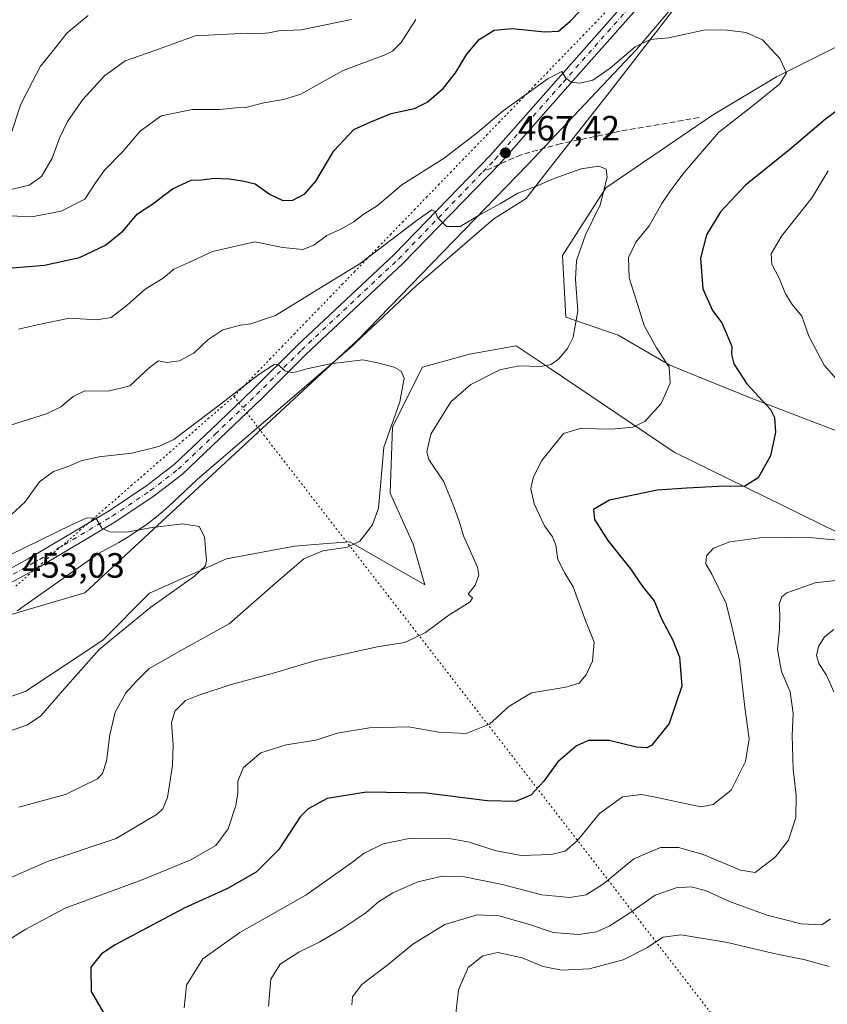
# Model space of a CAD drawing. Units: metres. Extents: x 563336 to 566781, y 4703274 to 4705619.
# Drawn here: x 565152 to 565382, y 4704771 to 4705052 of the extents above; entities that cross this region are included whole.
import ezdxf

# ---------------------------------------------------------------- set-up
doc = ezdxf.new("R2010")
doc.units = ezdxf.units.M
doc.header["$MEASUREMENT"] = 0
for name, pattern in [('DGN Style 3', [2.307223458686699, 1.648016756204785, -0.6592067024819142]), ('DGN Style 4', [2.6384748266838614, 1.318413404963828, -0.6592067024819142, 0.001648016756204785, -0.6592067024819142]), ('DGN Style 5', [1.1536117293433497, 0.4944050268614355, -0.6592067024819142])]:
    doc.linetypes.add(name, pattern=pattern)
for name, color, linetype, lineweight in [('Arbolado forestal CxS', 92, 'Continuous', 0), ('Cultivos herbáceos CxS', 92, 'Continuous', 0), ('Cultivos leñosos CxS', 92, 'Continuous', 0), ('Curva de nivel maestra', 30, 'Continuous', 30), ('Curva de nivel normal', 30, 'Continuous', 0), ('Espacio natural protegido', 121, 'Continuous', 13), ('Espacio natural protegido CxS', 121, 'Continuous', 0), ('Pista no pavimentada Cxs', 111, 'Continuous', 0), ('Pista no pavimentada eje', 91, 'DGN Style 4', 0), ('Punto de cota en terreno', 7, 'Continuous', 0), ('Rótulo de punto de cota en terreno', 7, 'Continuous', 0), ('Senda', 7, 'DGN Style 3', 0), ('Senda no paivmentada conexión', 7, 'DGN Style 3', 0), ('Suelo desnudo CxS', 253, 'Continuous', 0), ('Vía pecuaria eje', 92, 'DGN Style 5', 0)]:
    doc.layers.add(name, color=color, linetype=linetype, lineweight=lineweight)
doc.styles.add('Style-Arial', font='txt')

# ---------------------------------------------------------------- blocks, each defined once
blk = doc.blocks.new('*U3')
at = {"layer": 'Suelo desnudo CxS', "color": 253, "linetype": 'Continuous', "lineweight": 0}
blk.add_polyline3d([(565393.7468999998, 4705185.477299999, 489.3876000000019), (565377.5526999999, 4705138.143300001, 485.540599999993), (565367.5859000003, 4705097.0373, 479.2562999999937), (565355.1294999998, 4705075.860900001, 476.2943999999989), (565327.7241000002, 4705043.474500001, 471.243100000007), (565296.7149, 4705010.6043, 467.7060999999958), (565248.1769000003, 4704960.6051, 461.4349999999977), (565170.2862999998, 4704888.488100001, 453.042300000001), (565149.3191000001, 4704882.2665, 452.5728999999993), (565127.5672000004, 4704868.3365, 450.097299999994), (565107.8198999995, 4704865.244700001, 449.5973999999987), (565083.5878999997, 4704852.6381, 448.257700000002), (565058.7078999998, 4704836.222300001, 446.8634000000021), (565050.4225000005, 4704833.715500001, 446.8046000000032), (565025.6766999997, 4704824.742900001, 445.629700000005), (564996.2198999999, 4704805.9869, 443.1692000000039), (564989.1908999998, 4704797.1195, 441.4915000000037), (564939.4737, 4704778.905099999, 439.5198999999994), (564907.6206999999, 4704773.3233, 438.6750999999931)], dxfattribs=at)
blk = doc.blocks.new('*U12')
at = {"layer": 'Cultivos herbáceos CxS', "color": 92, "linetype": 'Continuous', "lineweight": 0}
for points in [[(564907.6206999999, 4704773.3233, 438.6750999999931), (564939.4737, 4704778.905099999, 439.5198999999994), (564989.1908999998, 4704797.1195, 441.4915000000037), (564996.2198999999, 4704805.9869, 443.1692000000039), (565025.6766999997, 4704824.742900001, 445.629700000005), (565050.4225000005, 4704833.715500001, 446.8046000000032), (565058.7078999998, 4704836.222300001, 446.8634000000021), (565083.5878999997, 4704852.6381, 448.257700000002), (565107.8198999995, 4704865.244700001, 449.5973999999987), (565127.5672000004, 4704868.3365, 450.097299999994), (565149.3191000001, 4704882.2665, 452.5728999999993), (565170.2862999998, 4704888.488100001, 453.042300000001), (565248.1769000003, 4704960.6051, 461.4349999999977), (565296.7149, 4705010.6043, 467.7060999999958), (565327.7241000002, 4705043.474500001, 471.243100000007), (565355.1294999998, 4705075.860900001, 476.2943999999989), (565367.5859000003, 4705097.0373, 479.2562999999937), (565377.5526999999, 4705138.143300001, 485.540599999993), (565393.7468999998, 4705185.477299999, 489.3876000000019)], [(565387.0607000003, 4705045.3365, 471.3162000000011), (565367.5966999996, 4705035.604699999, 469.9793999999966), (565349.3488999996, 4705024.656500001, 468.8755999999995), (565318.9364999998, 4705003.976500001, 465.2140000000073), (565306.5350000003, 4704984.687100001, 464.0580999999948), (565307.5537, 4704967.092300001, 464.4753999999957), (565322.5003000004, 4704961.9661, 467.3662999999942), (565337.2380999997, 4704953.369100001, 470.1515000000073), (565359.9585999995, 4704944.157500001, 474.4649000000064), (565387.9533000002, 4704933.422700001, 478.2225000000035)], [(565395.5730999997, 4704900.5747, 480.6667000000016), (565338.3986999998, 4704928.554300001, 471.7391000000061), (565302.4637000002, 4704952.835300001, 464.8132000000041), (565293.3892999999, 4704958.9669, 463.0629000000045), (565280.0232999995, 4704956.536900001, 461.9330999999948), (565280.0077000001, 4704956.5341, 461.9320000000008), (565266.6262999997, 4704952.8847, 461.2455000000046), (565258.1107000001, 4704935.8541, 460.0025000000023), (565257.3757999997, 4704916.858100001, 460.243100000007), (565263.9548000004, 4704902.3421, 461.2890000000043), (565267.2903000005, 4704890.719500001, 462.2930000000051), (565245.9452999998, 4704903.009299999, 459.6092999999965), (565240.6315000001, 4704902.600500001, 459.0899999999965), (565233.5466999998, 4704902.0557, 458.3113000000012), (565230.1301999995, 4704901.793099999, 457.936400000006), (565210.6667, 4704898.1435, 455.6141000000061), (565188.7698999997, 4704888.4121, 453.7476000000024), (565175.3882999998, 4704875.030900001, 453.5917999999947), (565153.4913999997, 4704860.4331, 452.2323999999935), (565136.4603000004, 4704854.3509, 451.2473000000027)]]:
    blk.add_polyline3d(points, dxfattribs=at)
blk = doc.blocks.new('5PATER')
at = {"layer": 'Cultivos leñosos CxS', "linetype": 'Continuous', "lineweight": 0}
h = blk.add_hatch(color=51, dxfattribs=at)
edge = h.paths.add_edge_path()
edge.add_ellipse((0, 0), major_axis=(-0.1095731443231308, -0.1110710700762829), ratio=0.9994222409660322, start_angle=0, end_angle=360)

msp = doc.modelspace()

# ---------------------------------------------------------------- linework, layer by layer
at = {"layer": 'Arbolado forestal CxS', "color": 92, "linetype": 'Continuous', "lineweight": 0}
for points in [[(565387.9533000002, 4704933.422700001, 478.2225000000035), (565359.9585999995, 4704944.157500001, 474.4649000000064), (565337.2380999997, 4704953.369100001, 470.1515000000073), (565322.5003000004, 4704961.9661, 467.3662999999942), (565307.5537, 4704967.092300001, 464.4753999999957), (565306.5350000003, 4704984.687100001, 464.0580999999948), (565318.9364999998, 4705003.976500001, 465.2140000000073), (565349.3488999996, 4705024.656500001, 468.8755999999995), (565367.5966999996, 4705035.604699999, 469.9793999999966), (565387.0607000003, 4705045.3365, 471.3162000000011)], [(565387.0607000003, 4705045.3365, 471.3162000000011), (565367.5966999996, 4705035.604699999, 469.9793999999966), (565349.3488999996, 4705024.656500001, 468.8755999999995), (565318.9364999998, 4705003.976500001, 465.2140000000073), (565306.5350000003, 4704984.687100001, 464.0580999999948), (565307.5537, 4704967.092300001, 464.4753999999957), (565322.5003000004, 4704961.9661, 467.3662999999942), (565337.2380999997, 4704953.369100001, 470.1515000000073), (565359.9585999995, 4704944.157500001, 474.4649000000064), (565387.9533000002, 4704933.422700001, 478.2225000000035)], [(565136.4603000004, 4704854.3509, 451.2473000000027), (565153.4913999997, 4704860.4331, 452.2323999999935), (565175.3882999998, 4704875.030900001, 453.5917999999947), (565188.7698999997, 4704888.4121, 453.7476000000024), (565210.6667, 4704898.1435, 455.6141000000061), (565230.1301999995, 4704901.793099999, 457.936400000006), (565233.5466999998, 4704902.0557, 458.3113000000012), (565240.6315000001, 4704902.600500001, 459.0899999999965), (565245.9452999998, 4704903.009299999, 459.6092999999965), (565267.2903000005, 4704890.719500001, 462.2930000000051), (565263.9548000004, 4704902.3421, 461.2890000000043), (565257.3757999997, 4704916.858100001, 460.243100000007), (565258.1107000001, 4704935.8541, 460.0025000000023), (565266.6262999997, 4704952.8847, 461.2455000000046), (565280.0077000001, 4704956.5341, 461.9320000000008), (565280.0232999995, 4704956.536900001, 461.9330999999948), (565293.3892999999, 4704958.9669, 463.0629000000045), (565302.4637000002, 4704952.835300001, 464.8132000000041), (565338.3986999998, 4704928.554300001, 471.7391000000061), (565395.5730999997, 4704900.5747, 480.6667000000016)], [(565395.5730999997, 4704900.5747, 480.6667000000016), (565338.3986999998, 4704928.554300001, 471.7391000000061), (565302.4637000002, 4704952.835300001, 464.8132000000041), (565293.3892999999, 4704958.9669, 463.0629000000045), (565280.0232999995, 4704956.536900001, 461.9330999999948), (565280.0077000001, 4704956.5341, 461.9320000000008), (565266.6262999997, 4704952.8847, 461.2455000000046), (565258.1107000001, 4704935.8541, 460.0025000000023), (565257.3757999997, 4704916.858100001, 460.243100000007), (565263.9548000004, 4704902.3421, 461.2890000000043), (565267.2903000005, 4704890.719500001, 462.2930000000051), (565245.9452999998, 4704903.009299999, 459.6092999999965), (565240.6315000001, 4704902.600500001, 459.0899999999965), (565233.5466999998, 4704902.0557, 458.3113000000012), (565230.1301999995, 4704901.793099999, 457.936400000006), (565210.6667, 4704898.1435, 455.6141000000061), (565188.7698999997, 4704888.4121, 453.7476000000024), (565175.3882999998, 4704875.030900001, 453.5917999999947), (565153.4913999997, 4704860.4331, 452.2323999999935), (565136.4603000004, 4704854.3509, 451.2473000000027)]]:
    msp.add_polyline3d(points, dxfattribs=at)
at = {"layer": 'Cultivos herbáceos CxS', "color": 92, "linetype": 'Continuous', "lineweight": 0}
for points in [[(564907.6206999999, 4704773.3233, 438.6750999999931), (564939.4737, 4704778.905099999, 439.5198999999994), (564989.1908999998, 4704797.1195, 441.4915000000037), (564996.2198999999, 4704805.9869, 443.1692000000039), (565025.6766999997, 4704824.742900001, 445.629700000005), (565050.4225000005, 4704833.715500001, 446.8046000000032), (565058.7078999998, 4704836.222300001, 446.8634000000021), (565083.5878999997, 4704852.6381, 448.257700000002), (565107.8198999995, 4704865.244700001, 449.5973999999987), (565127.5672000004, 4704868.3365, 450.097299999994), (565149.3191000001, 4704882.2665, 452.5728999999993), (565170.2862999998, 4704888.488100001, 453.042300000001), (565248.1769000003, 4704960.6051, 461.4349999999977), (565296.7149, 4705010.6043, 467.7060999999958), (565327.7241000002, 4705043.474500001, 471.243100000007), (565355.1294999998, 4705075.860900001, 476.2943999999989), (565367.5859000003, 4705097.0373, 479.2562999999937), (565377.5526999999, 4705138.143300001, 485.540599999993), (565393.7468999998, 4705185.477299999, 489.3876000000019)], [(565387.0607000003, 4705045.3365, 471.3162000000011), (565367.5966999996, 4705035.604699999, 469.9793999999966), (565349.3488999996, 4705024.656500001, 468.8755999999995), (565318.9364999998, 4705003.976500001, 465.2140000000073), (565306.5350000003, 4704984.687100001, 464.0580999999948), (565307.5537, 4704967.092300001, 464.4753999999957), (565322.5003000004, 4704961.9661, 467.3662999999942), (565337.2380999997, 4704953.369100001, 470.1515000000073), (565359.9585999995, 4704944.157500001, 474.4649000000064), (565387.9533000002, 4704933.422700001, 478.2225000000035)], [(565395.5730999997, 4704900.5747, 480.6667000000016), (565338.3986999998, 4704928.554300001, 471.7391000000061), (565302.4637000002, 4704952.835300001, 464.8132000000041), (565293.3892999999, 4704958.9669, 463.0629000000045), (565280.0232999995, 4704956.536900001, 461.9330999999948), (565280.0077000001, 4704956.5341, 461.9320000000008), (565266.6262999997, 4704952.8847, 461.2455000000046), (565258.1107000001, 4704935.8541, 460.0025000000023), (565257.3757999997, 4704916.858100001, 460.243100000007), (565263.9548000004, 4704902.3421, 461.2890000000043), (565267.2903000005, 4704890.719500001, 462.2930000000051), (565245.9452999998, 4704903.009299999, 459.6092999999965), (565240.6315000001, 4704902.600500001, 459.0899999999965), (565233.5466999998, 4704902.0557, 458.3113000000012), (565230.1301999995, 4704901.793099999, 457.936400000006), (565210.6667, 4704898.1435, 455.6141000000061), (565188.7698999997, 4704888.4121, 453.7476000000024), (565175.3882999998, 4704875.030900001, 453.5917999999947), (565153.4913999997, 4704860.4331, 452.2323999999935), (565136.4603000004, 4704854.3509, 451.2473000000027)]]:
    msp.add_polyline3d(points, dxfattribs=at)
at = {"layer": 'Curva de nivel maestra', "color": 30, "linetype": 'Continuous', "lineweight": 30, "elevation": 475, "flags": 128}
for points in [[(565149.5300000003, 4704981.210100001), (565158.8099999996, 4704981.920100001), (565168.7400000002, 4704984.110099999), (565176.1699999999, 4704987.640100001), (565181.2100000001, 4704991.6801), (565185.3300000001, 4704996.600099999), (565189.6600000003, 4704999.4001), (565195.3300000001, 4705003.6801), (565200.6600000003, 4705006.1601), (565203.6600000003, 4705006.300100001), (565207.3300000001, 4705006.690099999), (565211.3300000001, 4705006.590100001), (565215.2300000004, 4705005.970100001), (565218.9199999999, 4705005.120100001), (565223.1699999999, 4705002.0601), (565226.7800000003, 4705000.370100001), (565229.6100000005, 4705000.5001), (565233.04, 4705002.3101), (565236.1900000004, 4705005.880100001), (565241.3799999999, 4705014.4901), (565247.0599999996, 4705020.6601), (565251.9100000003, 4705022.8101), (565257.7199999997, 4705025.190099999), (565264.3300000001, 4705026.620100001), (565267.9400000004, 4705028.380100001), (565272.5300000003, 4705032.340100001), (565276, 4705036.770099999), (565279.2400000002, 4705042.110099999), (565282.8399999999, 4705046.2501), (565287.0999999996, 4705048.9001), (565292.2199999997, 4705049.420100001), (565301.5499999998, 4705048.4301), (565305.4400000004, 4705048.6501), (565308.6200000001, 4705051.420100001), (565314.79, 4705057.770099999)], [(565388.1900000004, 4705028.440099999), (565381.6200000001, 4705023.5801), (565371.3899999997, 4705014.9301), (565358.7999999998, 4705004.720100001), (565351.6600000003, 4704997.110099999), (565347.6699999999, 4704990.5701), (565345.9199999999, 4704983.9001), (565346.5999999996, 4704975.1501), (565349.3499999996, 4704968.9901), (565351.9900000002, 4704965.440099999), (565353.4199999999, 4704962.190099999), (565354.8700000001, 4704958.7601), (565354.8099999996, 4704956.440099999), (565355.4900000002, 4704953.770099999), (565359.1900000004, 4704948.110099999), (565365.9199999999, 4704940.770099999), (565367.0099999999, 4704938.530099999), (565367.3200000003, 4704934.290100001), (565365.8899999997, 4704927.5101), (565362.4000000004, 4704921.290100001), (565358.5999999996, 4704918.870100001), (565351.0300000003, 4704918.770099999), (565342.0599999996, 4704918.340100001), (565333.5700000003, 4704917.770099999), (565320.0199999996, 4704914.9001), (565315.4400000004, 4704912.2601), (565315.6600000003, 4704909.440099999), (565319.54, 4704903.380100001), (565325.9600000001, 4704895.3201), (565329.4400000004, 4704890.280099999), (565332.7400000002, 4704886.190099999), (565334.8499999996, 4704881.100099999), (565338.04, 4704875.030099999), (565339.9199999999, 4704870.130100001), (565340.5800000001, 4704861.8301), (565337.04, 4704851.220100001), (565331.9199999999, 4704844.9801), (565330.6500000004, 4704844.270099999), (565327.7000000002, 4704844.460100001), (565319.9199999999, 4704846.3301), (565314, 4704846.380100001), (565310.5599999996, 4704844.8301), (565305.2400000002, 4704840.280099999), (565301.2599999999, 4704834.770099999), (565297.5, 4704830.8201), (565293.2000000002, 4704828.960100001), (565285.04, 4704829.130100001), (565267.6600000003, 4704831.350099999), (565250.6200000001, 4704831.610099999), (565239.4699999997, 4704829.870100001), (565234.0199999996, 4704826.9001), (565231.7000000002, 4704824.5701), (565225.6699999999, 4704815.3201), (565219.1399999997, 4704808.780099999), (565211.0099999999, 4704804.190099999), (565198.6500000004, 4704798.5801), (565178.9500000002, 4704788.0701), (565175.0700000003, 4704785.5701), (565172.0199999996, 4704781.770099999), (565172.1200000001, 4704774.770099999), (565175.5, 4704768.9001)]]:
    msp.add_lwpolyline(points, dxfattribs=at)
at = {"layer": 'Curva de nivel normal', "color": 30, "linetype": 'Continuous', "lineweight": 0, "flags": 128}
for points, elevation in [([(565149.0800000001, 4705018.9101), (565152.0700000003, 4705027.8101), (565155.4199999999, 4705034.4801), (565157.6799999997, 4705038.6501), (565161.0199999996, 4705042.800100001), (565165.1399999997, 4705048.110099999), (565171.2599999999, 4705053.0801)], 490), ([(565264.7199999997, 4705051.950099999), (565260.5899999999, 4705045.440099999), (565258.0899999999, 4705042.970100001), (565255.7100000001, 4705041.860099999), (565244.0199999996, 4705037.450099999), (565237.9800000004, 4705034.1501), (565231.8899999997, 4705030.720100001), (565227, 4705029.170100001), (565221.3300000001, 4705028.220100001), (565216.0899999999, 4705026.870100001), (565213.3799999999, 4705026.7601), (565208.7599999999, 4705026.350099999), (565201, 4705026.290100001), (565192.1100000005, 4705024.520099999), (565186.0999999996, 4705020.1601), (565181.0800000001, 4705014.270099999), (565175.8799999999, 4705008.970100001), (565173.2999999998, 4705005.4101), (565170.3300000001, 4705000.780099999), (565163.5, 4704997.350099999), (565155.6799999997, 4704995.800100001), (565146.5, 4704995.9901)], 480), ([(565147.6299999999, 4705003.140100001), (565154.4299999997, 4705004.770099999), (565157.9299999997, 4705007.170100001), (565160.9800000004, 4705012.4001), (565163.0599999996, 4705018.100099999), (565165.3799999999, 4705022.870100001), (565169.75, 4705029.170100001), (565175.9199999999, 4705035.9001), (565181.8200000003, 4705040.2301), (565190.2699999996, 4705043.140100001), (565201.7800000003, 4705047.280099999), (565216.5099999999, 4705048.120100001), (565219.5999999996, 4705047.9301), (565222.75, 4705048.1801), (565225.5999999996, 4705048.710100001), (565232, 4705049.020099999), (565246.3499999996, 4705051.970100001)], 485), ([(565151.3300000001, 4704963.710100001), (565156.6600000003, 4704964.950099999), (565165.9299999997, 4704966.840100001), (565173.7300000004, 4704966.3301), (565177.7999999998, 4704967.0001), (565182.4900000002, 4704970.590100001), (565187.54, 4704975.040100001), (565192.6600000003, 4704978.2601), (565195.6600000003, 4704980.7501), (565200, 4704982.670100001), (565206.6799999997, 4704985.8201), (565218.75, 4704988.540100001), (565226.8099999996, 4704986.950099999), (565232.5, 4704986.4101), (565235.6200000001, 4704987.610099999), (565239.3300000001, 4704990.380100001), (565243.3300000001, 4704992.1501), (565247, 4704994.2601), (565249.6600000003, 4704996.4001), (565253.6600000003, 4704998.8301), (565260.7000000002, 4705004.8101), (565272.79, 4705012.460100001), (565282.3600000005, 4705019.7501), (565289.6600000003, 4705025.9001), (565302.5199999996, 4705035.1801), (565306.4000000004, 4705037.110099999), (565307.4299999997, 4705035.380100001), (565309, 4705034.110099999), (565311.5599999996, 4705033.8201), (565315.2599999999, 4705034.710100001), (565320.1399999997, 4705038.130100001), (565327.3099999996, 4705044.2301), (565331.5800000001, 4705046.280099999), (565336.9299999997, 4705046.7301), (565347.2999999998, 4705049.0601), (565353.5700000003, 4705048.920100001), (565359, 4705048.280099999), (565363.6600000003, 4705046.2301), (565368.5999999996, 4705040.890100001), (565370.4900000002, 4705036.770099999), (565368.5899999999, 4705033.620100001), (565361.0800000001, 4705027.520099999), (565351.1100000005, 4705019.780099999), (565341.3300000001, 4705008.350099999), (565337.4600000001, 4705003.3301), (565334.8799999999, 4704999.520099999), (565331.2800000003, 4704993.1501), (565327.5300000003, 4704988.450099999), (565325.4199999999, 4704984.0801), (565325.5800000001, 4704978.340100001), (565327.6299999999, 4704972.0801), (565329.9000000004, 4704964.7501), (565333.3600000005, 4704958.350099999), (565336.9699999997, 4704952.800100001), (565337.25, 4704948.290100001), (565334.7199999997, 4704942.4801), (565330.0599999996, 4704937.3101), (565326.6799999997, 4704935.6801), (565320.5199999996, 4704935.200099999), (565311.6299999999, 4704935.300100001), (565306.8099999996, 4704933.960100001), (565300.6900000004, 4704926.220100001), (565298.3099999996, 4704921.550100001), (565297.5800000001, 4704918.220100001), (565298.5099999999, 4704913.8201), (565301.4000000004, 4704907.630100001), (565303.7000000002, 4704904.4901), (565304.6399999997, 4704902.040100001), (565305.2800000003, 4704898.020099999), (565307.2599999999, 4704894.0801), (565309.5999999996, 4704890.2401), (565312.9000000004, 4704881.100099999), (565315.5800000001, 4704874.4101), (565315.1600000003, 4704868.970100001), (565313.3300000001, 4704865.0601), (565311.3300000001, 4704862.7401), (565307.5099999999, 4704861.550100001), (565297.7100000001, 4704859.960100001), (565291.2300000004, 4704856.110099999), (565285.79, 4704851.020099999), (565279.1200000001, 4704848.4101), (565271.3300000001, 4704848.7301), (565262.6200000001, 4704850.2501), (565251.5, 4704850.0101), (565242.25, 4704848.440099999), (565236.1600000003, 4704846.420100001), (565227.7800000003, 4704845.090100001), (565220.5300000003, 4704842.860099999), (565215.5199999996, 4704838.6501), (565213.9400000004, 4704834.800100001), (565213.9699999997, 4704831.4101), (565213.3700000001, 4704827.8201), (565211.2300000004, 4704821.170100001), (565207.7000000002, 4704816.460100001), (565200.5, 4704812.3201), (565186.6600000003, 4704806.640100001), (565164.6600000003, 4704798.530099999), (565153.4900000002, 4704792.5801), (565147.1299999999, 4704788.5701)], 470), ([(565142.0899999999, 4704934.0801), (565159.3300000001, 4704939.4901), (565163.4000000004, 4704941.4901), (565166.9699999997, 4704944.440099999), (565170.3300000001, 4704946.090100001), (565176.9500000002, 4704945.950099999), (565183.1399999997, 4704947.520099999), (565188.6200000001, 4704952.6801), (565191.3300000001, 4704954.620100001), (565193.6600000003, 4704954.1501), (565197.3399999999, 4704954.620100001), (565201.3899999997, 4704956.8301), (565205.3399999999, 4704960.600099999), (565209.6600000003, 4704963.440099999), (565214.6600000003, 4704964.840100001), (565217.6600000003, 4704965.220100001), (565221.0099999999, 4704966.3101), (565224.7000000002, 4704967.590100001), (565234.0800000001, 4704973.3301), (565248.7999999998, 4704982.370100001), (565265.0999999996, 4704994.780099999), (565269.3399999999, 4704997.7301), (565270.2100000001, 4704997.220100001), (565271.0099999999, 4704995.450099999), (565273.4900000002, 4704992.940099999), (565277.3499999996, 4704992.9101), (565282.8099999996, 4704996.2301), (565288.9199999999, 4704999.4901), (565293.8099999996, 4705002.420100001), (565298.8799999999, 4705004.3301), (565304.1799999997, 4705006.630100001), (565311.9100000003, 4705009.360099999), (565316.9199999999, 4705010.1601), (565319.0700000003, 4705009.270099999), (565319.3499999996, 4705006.9801), (565317.3099999996, 4704999.130100001), (565313.1200000001, 4704990.530099999), (565310.5499999998, 4704983.220100001), (565310.2800000003, 4704977.880100001), (565310.9500000002, 4704968.880100001), (565309.5800000001, 4704961.440099999), (565308, 4704958.1801), (565305.5, 4704955.220100001), (565303.3300000001, 4704953.5701), (565300.3300000001, 4704953.040100001), (565294.0800000001, 4704953.220100001), (565288.6699999999, 4704952.110099999), (565280.3899999997, 4704947.860099999), (565274.6699999999, 4704942.950099999), (565269, 4704933.770099999), (565267.8600000005, 4704928.6501), (565268.4100000003, 4704926.5001), (565272.7599999999, 4704920.130100001), (565275.4900000002, 4704913.2501), (565277.1100000005, 4704908.890100001), (565278.3600000005, 4704904.7301), (565282.3399999999, 4704895.7601), (565282.7100000001, 4704893.5101), (565281.6799999997, 4704890.6601), (565279.6600000003, 4704888.110099999), (565280.9199999999, 4704887.0801), (565280.25, 4704885.880100001), (565274.1399999997, 4704882.130100001), (565267.4400000004, 4704877.130100001), (565261.5700000003, 4704874.360099999), (565253.7000000002, 4704873.050100001), (565236.1900000004, 4704869.1601), (565224.4000000004, 4704865.6501), (565212.04, 4704862.380100001), (565202.8300000001, 4704859.300100001), (565199, 4704857.8201), (565195.9900000002, 4704854.770099999), (565195.0499999998, 4704851.440099999), (565195.5099999999, 4704845.140100001), (565195.2599999999, 4704839.2301), (565193.9199999999, 4704830.140100001), (565192.5800000001, 4704826.850099999), (565190.9600000001, 4704825.380100001), (565179.2400000002, 4704818.450099999), (565159.6600000003, 4704811.8201), (565141.9299999997, 4704804.1601)], 465), ([(565388.2599999999, 4704945.440099999), (565381.2699999996, 4704953.440099999), (565376.8300000001, 4704961.6501), (565374.8600000005, 4704967.340100001), (565372.0800000001, 4704970.7301), (565370.2100000001, 4704973.770099999), (565368.4199999999, 4704978.2601), (565366.3200000003, 4704982.200099999), (565366.1100000005, 4704985.130100001), (565369.0700000003, 4704990.200099999), (565377.7699999996, 4705001.2601), (565382.3300000001, 4705008.790100001)], 480), ([(565146.9800000004, 4704908.6801), (565153.1399999997, 4704914.360099999), (565157.4000000004, 4704920.140100001), (565161.3300000001, 4704923.110099999), (565165.2999999998, 4704924.440099999), (565169.2300000004, 4704926.120100001), (565174.2999999998, 4704927.270099999), (565183.6600000003, 4704928.3101), (565191.4400000004, 4704930.210100001), (565195.6600000003, 4704932.200099999), (565209, 4704942.300100001), (565219.9100000003, 4704950.7501), (565224.3099999996, 4704953.590100001), (565225.5800000001, 4704953.550100001), (565227.3300000001, 4704951.800100001), (565229.6600000003, 4704951.200099999), (565233.6600000003, 4704952.380100001), (565240.3300000001, 4704953.780099999), (565249.6100000005, 4704954.890100001), (565253.7800000003, 4704954.100099999), (565258.5, 4704952.8201), (565260.5899999999, 4704951.710100001), (565261.3700000001, 4704949.6601), (565260.2000000002, 4704942.940099999), (565255.5999999996, 4704930.040100001), (565254.6600000003, 4704918.950099999), (565254.1200000001, 4704912.620100001), (565252.3799999999, 4704907.8301), (565248.79, 4704903.210100001), (565245.2000000002, 4704901.470100001), (565238.2300000004, 4704900.440099999), (565232.7599999999, 4704898.1601), (565224.6699999999, 4704891.200099999), (565211.4500000002, 4704879.6801), (565197.6600000003, 4704872.0701), (565188.5999999996, 4704866.840100001), (565185.1100000005, 4704863.4301), (565181.9600000001, 4704859.940099999), (565178.9100000003, 4704854.4301), (565177.3799999999, 4704847.950099999), (565176.5, 4704840.4901), (565175.3200000003, 4704837.0001), (565173.8799999999, 4704835.4801), (565164.79, 4704830.9801), (565151.5, 4704827.360099999)], 460), ([(565144.8600000005, 4704847.6801), (565153.9199999999, 4704850.850099999), (565157.7100000001, 4704853.4301), (565163.9500000002, 4704860.520099999), (565174.4199999999, 4704872.360099999), (565189.0800000001, 4704884.370100001), (565201.6100000005, 4704893.200099999), (565204.6799999997, 4704896.170100001), (565205.0199999996, 4704897.7401), (565204.4699999997, 4704904.440099999), (565202.8700000001, 4704907.4301), (565198.1600000003, 4704908.140100001), (565188.9400000004, 4704907.050100001), (565182.3200000003, 4704905.770099999), (565177.4600000001, 4704905.9101), (565175.1600000003, 4704906.940099999), (565173.4600000001, 4704909.9101), (565170.6699999999, 4704909.780099999), (565166.4500000002, 4704907.890100001), (565144.2199999997, 4704897.0001)], 455), ([(565198.5899999999, 4704770.100099999), (565199.2999999998, 4704776.600099999), (565203.9900000002, 4704784.110099999), (565214.5499999998, 4704791.6601), (565233.3399999999, 4704802.3101), (565241.7800000003, 4704808.2601), (565246.7199999997, 4704811.790100001), (565250, 4704814.2401), (565255.3799999999, 4704816.9301), (565262.8700000001, 4704818.440099999), (565273.7999999998, 4704818.4801), (565280.0599999996, 4704817.420100001), (565287.2999999998, 4704814.970100001), (565294.8200000003, 4704813.600099999), (565303.3799999999, 4704813.850099999), (565307.3399999999, 4704814.780099999), (565310.8099999996, 4704817.8101), (565317.1200000001, 4704825.5601), (565323.6600000003, 4704830.3101), (565329.0700000003, 4704830.940099999), (565332.6600000003, 4704830.350099999), (565346, 4704827.420100001), (565349.5800000001, 4704828.090100001), (565354.6600000003, 4704832.1801), (565358.8200000003, 4704840.420100001), (565359.8099999996, 4704846.880100001), (565358.6299999999, 4704855.770099999), (565357.04, 4704869.300100001), (565354.9199999999, 4704878.890100001), (565353.29, 4704885.4801), (565349.1799999997, 4704893.8101), (565347.5, 4704896.720100001), (565347.6600000003, 4704899.0101), (565349.6600000003, 4704901.2601), (565354.3300000001, 4704903.0601), (565364.2999999998, 4704904.340100001), (565378.0099999999, 4704904.1501), (565387.0800000001, 4704903.3201)], 480), ([(565390.2699999996, 4704892.630100001), (565378.6200000001, 4704891.360099999), (565370.5999999996, 4704888.4801), (565369.1900000004, 4704887.370100001), (565368.3399999999, 4704885.270099999), (565368.6200000001, 4704882.2301), (565368.5, 4704878.110099999), (565367.9100000003, 4704872.340100001), (565369.0700000003, 4704866.040100001), (565371.5599999996, 4704860.210100001), (565372.3700000001, 4704854.040100001), (565372.1200000001, 4704847.9001), (565372.4100000003, 4704838.1801), (565373.2199999997, 4704830.6601), (565373.1399999997, 4704824.440099999), (565371.0300000003, 4704817.9801), (565367.3600000005, 4704813.2301), (565361.5700000003, 4704808.7601), (565357.3799999999, 4704809.4101), (565346.6600000003, 4704813.850099999), (565339.6299999999, 4704815.890100001), (565334.54, 4704815.8101), (565326.9500000002, 4704812.5801), (565318.2599999999, 4704805.530099999), (565313.3099999996, 4704802.360099999), (565308.6600000003, 4704801.5801), (565300.6600000003, 4704802.340100001), (565289.3300000001, 4704805.270099999), (565278.5899999999, 4704807.460100001), (565272.3600000005, 4704807.700099999), (565265.2800000003, 4704806.090100001), (565258.1200000001, 4704802.9301), (565254.1200000001, 4704800.350099999), (565250.4400000004, 4704797.2601), (565243.6600000003, 4704792.6801), (565237.3300000001, 4704789.0001), (565231.3300000001, 4704786.050100001), (565226, 4704782.540100001), (565223.3600000005, 4704778.3201), (565222.6699999999, 4704770.5801)], 485), ([(565384, 4704878.050100001), (565381.3300000001, 4704875.960100001), (565379.5800000001, 4704873.170100001), (565379.0099999999, 4704870.5701), (565379.7000000002, 4704868.300100001), (565381.8700000001, 4704865.0001), (565384.0099999999, 4704860.270099999)], 490), ([(565383, 4704795.5101), (565380.5300000003, 4704793.780099999), (565374.6600000003, 4704794.090100001), (565365, 4704796.520099999), (565354.2599999999, 4704800.470100001), (565347.3600000005, 4704803.5601), (565343.2599999999, 4704804.600099999), (565339, 4704804.4001), (565333, 4704802.2501), (565325.6600000003, 4704797.1501), (565319.8899999997, 4704793.390100001), (565316.3099999996, 4704791.840100001), (565311.1600000003, 4704791.090100001), (565303.9299999997, 4704791.620100001), (565297.4500000002, 4704793.780099999), (565288.5300000003, 4704796.4001), (565282.2400000002, 4704796.700099999), (565272.9800000004, 4704793.860099999), (565263.9100000003, 4704788.280099999), (565256.8399999999, 4704782.520099999), (565249.3300000001, 4704776.780099999), (565246.6399999997, 4704773.290100001), (565246.4299999997, 4704771.0001)], 490), ([(565382.6600000003, 4704781.960100001), (565375.4400000004, 4704783.880100001), (565366.8600000005, 4704785.590100001), (565353.6399999997, 4704788.7501), (565340.4299999997, 4704790.9301), (565335.1600000003, 4704790.3301), (565330.8600000005, 4704787.340100001), (565323.8399999999, 4704783.780099999), (565314.1600000003, 4704781.280099999), (565306.29, 4704780.920100001), (565301.0800000001, 4704781.9301), (565295.0899999999, 4704784.380100001), (565288.1200000001, 4704785.890100001), (565283.8399999999, 4704784.920100001), (565279.6600000003, 4704781.670100001), (565276.8799999999, 4704775.300100001), (565276.0899999999, 4704767.6601)], 495)]:
    msp.add_lwpolyline(points, dxfattribs=dict(at, elevation=elevation))
at = {"layer": 'Espacio natural protegido', "color": 121, "linetype": 'Continuous', "lineweight": 13, "flags": 128}
msp.add_lwpolyline([(565150.9630000017, 4704883.3492), (565174.1851000016, 4704899.743200002), (565180.0281000007, 4704902.846300002), (565182.8291000002, 4704904.548200003), (565185.5201000023, 4704906.325200003), (565188.1431000006, 4704908.2012), (565190.6941000018, 4704910.175200001), (565193.1681000014, 4704912.242300001), (565195.5221000002, 4704914.363200001), (565202.3821000021, 4704920.783199999), (565217.808100002, 4704934.110200002), (565246.5581000008, 4704958.8292), (565247.6321000011, 4704959.839199997), (565264.7971000011, 4704975.991200001), (565286.9851000002, 4704995.092200002), (565296.1801000016, 4705000.984300002), (565302.7701000011, 4705009.3832), (565319.2691000003, 4705030.413199998), (565344.2611000014, 4705062.611200001), (565360.8181000011, 4705083.629200002), (565372.4541000001, 4705119.727200001), (565376.5360000003, 4705132.806199999), (565386.1491000013, 4705165.569200001)], dxfattribs=at)
at = {"layer": 'Espacio natural protegido CxS', "color": 121, "linetype": 'Continuous', "lineweight": 0, "flags": 128}
msp.add_lwpolyline([(565386.1491000007, 4705165.5692), (565376.5359999997, 4705132.8062), (565372.4540999995, 4705119.727200001), (565360.8181000005, 4705083.6292), (565344.2611000009, 4705062.6112), (565319.2690999996, 4705030.413199999), (565302.7701000005, 4705009.383199999), (565296.1801000012, 4705000.984300002), (565286.9850999995, 4704995.092200001), (565264.7971000005, 4704975.9912), (565247.6321000005, 4704959.839199998), (565246.5581000003, 4704958.829199999), (565217.8080999992, 4704934.110200001), (565202.3820999993, 4704920.783199999), (565195.5220999996, 4704914.3632), (565193.1681000007, 4704912.2423), (565190.694099999, 4704910.175200001), (565188.1431, 4704908.201199999), (565185.5200999995, 4704906.325200002), (565182.8290999996, 4704904.548200001), (565180.0281000001, 4704902.846300002), (565174.185100001, 4704899.743200001), (565150.9630000012, 4704883.349199999)], dxfattribs=at)
at = {"layer": 'Pista no pavimentada Cxs', "color": 111, "linetype": 'Continuous', "lineweight": 0}
for points in [[(565134.6387, 4704887.6439, 453.460500000001), (565154.1240999997, 4704898.1765, 455.1662000000069), (565177.2015000005, 4704911.891100001, 456.1438000000053), (565187.9612999996, 4704919.108100001, 457.1255999999995), (565195.7780999999, 4704925.1009, 458.0953000000009), (565206.2906999998, 4704935.087900001, 459.0485999999946), (565218.0513000004, 4704946.319900001, 460.0838999999978), (565230.8894999997, 4704959.025699999, 461.747199999998), (565258.5242999997, 4704984.941500001, 464.6215999999986), (565285.9829000002, 4705013.324300001, 467.9808000000049), (565305.4033000004, 4705035.254899999, 470.7762999999978), (565333.8145000003, 4705067.3661, 475.3435999999929), (565342.9851000002, 4705078.894900001, 477.107799999998), (565347.0126999998, 4705085.2609, 478.1389000000054), (565350.1530999999, 4705090.756899999, 479.1288000000059), (565353.6803000001, 4705097.419299999, 479.998900000006), (565358.7874999996, 4705109.074300001, 481.633600000001), (565366.8256999999, 4705131.6073, 484.8907000000036), (565375.1250999998, 4705157.6909, 488.229800000001), (565378.6788999997, 4705174.012499999, 489.9728000000032), (565381.3378999997, 4705186.2443, 491.1610999999976), (565384.1501000002, 4705195.8859, 492.0117999999929)], [(565134.6387, 4704887.6439, 453.460500000001), (565154.1240999997, 4704898.1765, 455.1662000000069), (565177.2015000005, 4704911.891100001, 456.1438000000053), (565187.9612999996, 4704919.108100001, 457.1255999999995), (565195.7780999999, 4704925.1009, 458.0953000000009), (565206.2906999998, 4704935.087900001, 459.0485999999946), (565218.0513000004, 4704946.319900001, 460.0838999999978), (565230.8894999997, 4704959.025699999, 461.747199999998), (565258.5242999997, 4704984.941500001, 464.6215999999986), (565285.9829000002, 4705013.324300001, 467.9808000000049), (565305.4033000004, 4705035.254899999, 470.7762999999978), (565333.8145000003, 4705067.3661, 475.3435999999929), (565342.9851000002, 4705078.894900001, 477.107799999998), (565347.0126999998, 4705085.2609, 478.1389000000054), (565350.1530999999, 4705090.756899999, 479.1288000000059), (565353.6803000001, 4705097.419299999, 479.998900000006), (565358.7874999996, 4705109.074300001, 481.633600000001), (565366.8256999999, 4705131.6073, 484.8907000000036), (565375.1250999998, 4705157.6909, 488.229800000001), (565378.6788999997, 4705174.012499999, 489.9728000000032), (565381.3378999997, 4705186.2443, 491.1610999999976), (565384.1501000002, 4705195.8859, 492.0117999999929)], [(565382.1964999996, 4705173.247099999, 489.4489999999933), (565378.6067000004, 4705156.7601, 487.687699999995), (565370.2373000003, 4705130.456300001, 484.4443000000028), (565362.1357000005, 4705107.7455, 481.1766000000061), (565356.9243000001, 4705095.852499999, 479.5473000000056), (565353.3076999999, 4705089.0211, 478.5016000000033), (565350.0981000002, 4705083.4045, 477.7008999999962), (565345.9234999996, 4705076.8059, 476.6686999999947), (565336.5733000003, 4705065.051300001, 474.8148999999976), (565308.0988999996, 4705032.8687, 470.1456000000035), (565288.4609000003, 4705010.642300001, 467.4009999999981), (565261.0506999996, 4704982.375499999, 463.9421000000002), (565233.3875000002, 4704956.4329, 460.9122000000062), (565220.5608999999, 4704943.738700001, 459.4339999999939), (565208.7736999998, 4704932.481100001, 458.2059000000008), (565198.1195, 4704922.3597, 457.1834999999992), (565190.0613000002, 4704916.181700001, 456.5400999999983), (565179.1253000004, 4704908.8465, 455.6760999999969), (565155.9003, 4704895.044299999, 454.1750000000029), (565136.2273000004, 4704884.410300001, 452.9719999999944)], [(565382.1964999996, 4705173.247099999, 489.4489999999933), (565378.6067000004, 4705156.7601, 487.687699999995), (565370.2373000003, 4705130.456300001, 484.4443000000028), (565362.1357000005, 4705107.7455, 481.1766000000061), (565356.9243000001, 4705095.852499999, 479.5473000000056), (565353.3076999999, 4705089.0211, 478.5016000000033), (565350.0981000002, 4705083.4045, 477.7008999999962), (565345.9234999996, 4705076.8059, 476.6686999999947), (565336.5733000003, 4705065.051300001, 474.8148999999976), (565308.0988999996, 4705032.8687, 470.1456000000035), (565288.4609000003, 4705010.642300001, 467.4009999999981), (565261.0506999996, 4704982.375499999, 463.9421000000002), (565233.3875000002, 4704956.4329, 460.9122000000062), (565220.5608999999, 4704943.738700001, 459.4339999999939), (565208.7736999998, 4704932.481100001, 458.2059000000008), (565198.1195, 4704922.3597, 457.1834999999992), (565190.0613000002, 4704916.181700001, 456.5400999999983), (565179.1253000004, 4704908.8465, 455.6760999999969), (565155.9003, 4704895.044299999, 454.1750000000029), (565136.2273000004, 4704884.410300001, 452.9719999999944)]]:
    msp.add_polyline3d(points, dxfattribs=at)
at = {"layer": 'Pista no pavimentada eje', "color": 91, "linetype": 'DGN Style 4', "lineweight": 0}
for points in [[(565283.8350999998, 4705008.515500001, 467.2546000000002), (565287.3043000001, 4705012.101299999, 467.4946999999956), (565306.7511, 4705034.061699999, 470.3899999999995), (565335.1939000003, 4705066.208699999, 475.0524000000005), (565344.4543000003, 4705077.850500001, 476.8386000000028), (565348.5553000001, 4705084.332699999, 477.8482999999979), (565351.7302999999, 4705089.888900001, 478.7212), (565355.3022999996, 4705096.6359, 479.7507000000041), (565360.4617, 4705108.4099, 481.391300000003), (565368.5314999997, 4705131.0317, 484.5929999999935), (565376.8658999996, 4705157.225500001, 487.872199999998), (565380.4376999997, 4705173.629699999, 489.6992999999929), (565383.0834999997, 4705185.8007, 490.7204999999958), (565385.8617000004, 4705195.3257, 491.6499999999942), (565388.5075000003, 4705202.601700001, 492.1466999999975), (565391.8148999996, 4705209.2163, 492.7946999999986), (565396.9742999999, 4705216.756899999, 493.6196000000054), (565410.3356999997, 4705236.336100001, 494.9410000000062), (565423.6971000005, 4705254.7247, 496.4091000000044), (565434.1482999995, 4705266.895500001, 497.3565999999992), (565442.7472999999, 4705277.7435, 498.3546000000061), (565448.3035000004, 4705283.167500001, 498.771900000007), (565450.4014999997, 4705284.169500001, 498.7713999999978)], [(564920.7232999997, 4704786.278899999, 441.6521999999969), (564945.3295, 4704795.9363, 443.198000000004), (564979.1963000001, 4704809.4301, 444.8228999999993), (565024.7046999997, 4704830.3323, 446.7133000000031), (565057.6454999996, 4704846.471899999, 447.604800000001), (565093.2319, 4704866.447899999, 449.5249999999942), (565109.5038999999, 4704874.517700001, 450.8046999999933), (565135.4331, 4704886.027100001, 453.1723999999958), (565155.0122999996, 4704896.610500001, 454.5605999999971), (565178.1633000001, 4704910.368899999, 455.8727999999974), (565189.0113000004, 4704917.644900001, 456.6551999999938), (565196.9489000002, 4704923.7303, 457.546199999997), (565207.5321000004, 4704933.784499999, 458.476999999999), (565219.3060999997, 4704945.029300001, 459.7194000000018), (565232.1385000005, 4704957.7293, 461.126099999994), (565259.7874999996, 4704983.658500001, 464.1894999999931), (565283.8350999998, 4705008.515500001, 467.2546000000002)]]:
    msp.add_polyline3d(points, dxfattribs=at)
at = {"layer": 'Senda', "color": 7, "linetype": 'DGN Style 3', "lineweight": 0}
msp.add_polyline3d([(565345.5947000004, 4705024.009500001, 468.8730999999971), (565322.5758999996, 4705020.0407, 468.0908000000054), (565306.1716999998, 4705016.601100001, 467.9483999999939), (565294.7947000006, 4705013.426100001, 467.829700000002), (565288.4609000003, 4705010.642300001, 467.4009999999981)], dxfattribs=at)
at = {"layer": 'Senda no paivmentada conexión', "color": 7, "linetype": 'DGN Style 3', "lineweight": 0, "extrusion": (-0.0261150950942262, -0.01200691431981477, 0.9995868325546992), "elevation": -70788.01368286215, "flags": 128}
msp.add_lwpolyline([(-4038692.54335602, 2478029.056328028), (-4038692.54335602, 2478023.962926723)], dxfattribs=at)
at = {"layer": 'Suelo desnudo CxS', "color": 253, "linetype": 'Continuous', "lineweight": 0}
msp.add_polyline3d([(564907.6206999999, 4704773.3233, 438.6750999999931), (564939.4737, 4704778.905099999, 439.5198999999994), (564989.1908999998, 4704797.1195, 441.4915000000037), (564996.2198999999, 4704805.9869, 443.1692000000039), (565025.6766999997, 4704824.742900001, 445.629700000005), (565050.4225000005, 4704833.715500001, 446.8046000000032), (565058.7078999998, 4704836.222300001, 446.8634000000021), (565083.5878999997, 4704852.6381, 448.257700000002), (565107.8198999995, 4704865.244700001, 449.5973999999987), (565127.5672000004, 4704868.3365, 450.097299999994), (565149.3191000001, 4704882.2665, 452.5728999999993), (565170.2862999998, 4704888.488100001, 453.042300000001), (565248.1769000003, 4704960.6051, 461.4349999999977), (565296.7149, 4705010.6043, 467.7060999999958), (565327.7241000002, 4705043.474500001, 471.243100000007), (565355.1294999998, 4705075.860900001, 476.2943999999989), (565367.5859000003, 4705097.0373, 479.2562999999937), (565377.5526999999, 4705138.143300001, 485.540599999993), (565393.7468999998, 4705185.477299999, 489.3876000000019)], dxfattribs=at)
at = {"layer": 'Vía pecuaria eje', "color": 92, "linetype": 'DGN Style 5', "lineweight": 0}
for points in [[(565150.5833999999, 4704890.392999999, 453.5081000000064), (565154.2456, 4704893.576900001, 454.0362000000023), (565156.0054000001, 4704895.106899999, 454.1708999999974), (565157.9079, 4704896.7609, 454.0825000000041), (565161.5701000001, 4704899.944800001, 454.6257000000041), (565163.6169999996, 4704901.724300001, 454.7378999999929), (565165.2324000001, 4704903.128699999, 454.9637999999978), (565168.8947000002, 4704906.3126, 455.4511000000057), (565171.2281999998, 4704908.341399999, 455.7741999999998), (565172.5569000002, 4704909.4965, 456.0317000000068), (565176.2192000002, 4704912.680400001, 456.4508999999962), (565179.8815000001, 4704915.864399999, 457.053899999999), (565183.5437000003, 4704919.0483, 457.6258999999991), (565187.2060000002, 4704922.232200001, 458.2832999999956), (565190.8682000004, 4704925.416099999, 458.9717999999993), (565194.5305000005, 4704928.600000001, 459.6103000000003), (565198.1928000003, 4704931.7839, 460.0850000000065), (565201.8550000004, 4704934.967900001, 460.046199999997), (565205.5173000004, 4704938.151799999, 460.1291999999958), (565209.1794999996, 4704941.335700001, 460.3993000000046), (565212.8417999997, 4704944.5196, 460.5862999999954), (565216.2767000003, 4704948.0691, 460.9250999999931), (565219.7117, 4704951.6187, 461.343200000003), (565223.1465999996, 4704955.168199999, 461.8668000000035), (565226.5815000003, 4704958.717700001, 462.5173999999971), (565230.0164000001, 4704962.267300001, 462.9894000000059), (565233.4513999998, 4704965.8168, 463.2142000000022), (565236.8863000004, 4704969.3663, 463.5458000000072), (565240.3212000001, 4704972.915899999, 464.0341000000044), (565243.7560999999, 4704976.465399999, 464.6527999999962), (565247.1911000004, 4704980.014900001, 465.3776000000071), (565250.6260000002, 4704983.5645, 466.019100000005), (565254.0608999999, 4704987.114, 466.696299999996), (565257.4957999997, 4704990.6635, 467.188599999994), (565260.9308000002, 4704994.213099999, 467.3987000000052), (565264.3657000001, 4704997.762599999, 467.5926000000036), (565267.8005999997, 4705001.312100001, 468.0895000000019), (565271.2356000004, 4705004.8617, 468.459400000007), (565274.6705, 4705008.4112, 468.9532999999938), (565278.1053999999, 4705011.960700001, 469.4043999999994), (565281.5403000005, 4705015.510199999, 469.6581000000006), (565284.9753000002, 4705019.059800001, 469.7759999999981), (565288.4101999998, 4705022.609300001, 469.8674000000028), (565291.8450999996, 4705026.1588, 470.0731999999989), (565295.2800000003, 4705029.7084, 470.4544000000024), (565298.7149999999, 4705033.257900001, 471.0255999999936), (565302.1498999996, 4705036.807399999, 471.6852999999974), (565305.5848000003, 4705040.357000001, 472.3176999999997), (565309.0197000002, 4705043.906500001, 472.9260000000068), (565312.4546999997, 4705047.456, 473.1399999999995), (565315.8896000005, 4705051.0056, 473.4244999999937), (565319.3245000001, 4705054.5551, 473.6937999999937)], [(565212.8417999997, 4704944.5196, 460.5862999999954), (565222.1627000002, 4704932.475400001, 457.5194999999949), (565480.9297000002, 4704598.079100001, 489.9323000000004), (565688.3457000004, 4704338.2335, 500.3035999999993), (565850.2786999998, 4704149.689300001, 499.4630000000034), (566007.182, 4703976.4112, 487.6668000000063), (566174.3278999999, 4703828.5307, 466.6431000000011), (566290.8109999998, 4703721.456, 462.209799999997), (566518.8814000003, 4703563.251399999, 435.2366999999941), (566701.5180000003, 4703491.6022, 431.8662999999942), (566779.8992999997, 4703460.5407, 434.7100999999967)]]:
    msp.add_polyline3d(points, dxfattribs=at)

# ---------------------------------------------------------------- block references
at = {"layer": 'Cultivos herbáceos CxS', "color": 92, "linetype": 'Continuous', "lineweight": 0}
msp.add_blockref('*U12', (0, 0), dxfattribs=at)
at = {"layer": 'Punto de cota en terreno', "color": 7, "linetype": 'Continuous', "lineweight": 0, "xscale": 10, "yscale": 10, "zscale": 10}
msp.add_blockref('5PATER', (565290.2999999998, 4705013.949999999, 467.4199999999983), dxfattribs=at)
at = {"layer": 'Suelo desnudo CxS', "color": 253, "linetype": 'Continuous', "lineweight": 0}
msp.add_blockref('*U3', (0, 0), dxfattribs=at)

# ---------------------------------------------------------------- texts
at = {"layer": 'Rótulo de punto de cota en terreno', "color": 7, "linetype": 'Continuous', "lineweight": 0, "style": 'Style-Arial'}
for s, p in [('467,42', (565293.8278000001, 4705017.477800001)), ('453,03', (565152.5177999996, 4704892.797800001))]:
    msp.add_text(s, height=7.000000000000002, dxfattribs=at).set_placement(p)

doc.saveas('drawing.dxf')
